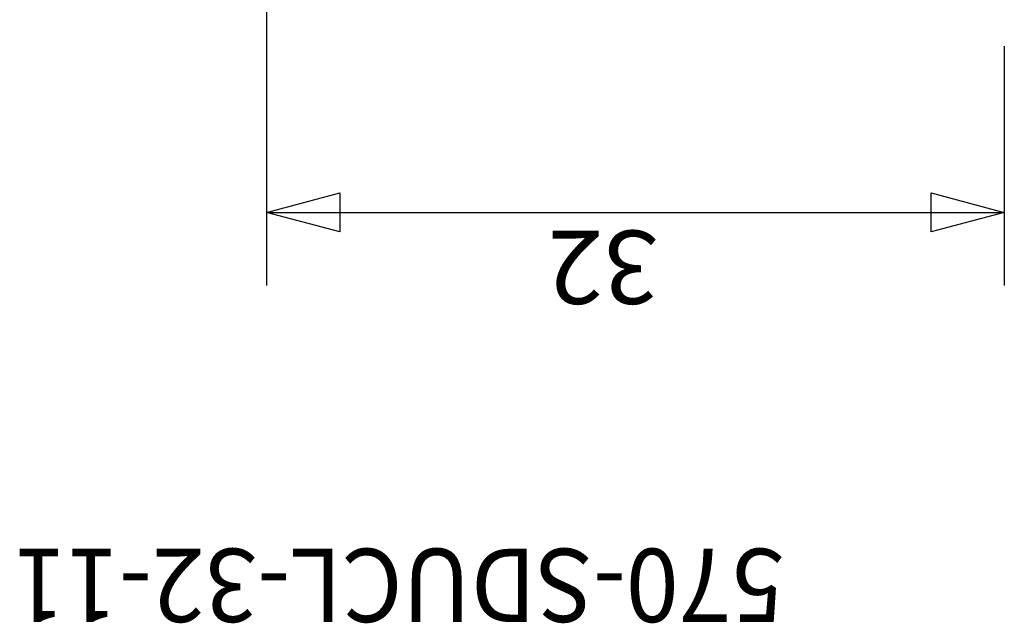
# Model space of a CAD drawing. Units: millimetres. Extents: x -17.1 to 59.5, y -48.6 to 28.6.
# Drawn here: x -10.7 to 32, y -48.6 to -22.4 of the extents above; entities that cross this region are included whole.
import ezdxf
from ezdxf.enums import TextEntityAlignment as Align

# ---------------------------------------------------------------- set-up
doc = ezdxf.new("R2010")
doc.units = ezdxf.units.MM
doc.layers.get('0').update_dxf_attribs({"linetype": 'CONTINUOUS'})
doc.layers.add('SK2', color=7, linetype='CONTINUOUS')
doc.layers.add('SK6', color=5, linetype='CONTINUOUS')
doc.styles.add('SANDVIK_STYLE', font='simplex.shx', dxfattribs={"height": 3})

# ---------------------------------------------------------------- blocks, each defined once
blk = doc.blocks.new('*D1')
for p, q in [((-1.5875, 0), (-33.965265, 0)), ((-31.641004, -3.175003), (-30.790265, 0)), ((-30.790265, 0), (-30.790265, -32)), ((-30.790265, 0), (-29.939526, -3.174997)), ((-30.790265, 0), (-30.790265, 0)), ((-29.939526, -3.174997), (-31.641004, -3.175003)), ((-31.641004, -28.825003), (-29.939526, -28.824997)), ((-30.790265, -32), (-31.641004, -28.825003)), ((-29.939526, -28.824997), (-30.790265, -32)), ((-23.5875, -32), (-33.965265, -32)), ((-30.790265, -32), (-30.790265, -32))]:
    blk.add_line(p, q)

msp = doc.modelspace()

# ---------------------------------------------------------------- block references
at = {"layer": 'SK2', "rotation": 90}
msp.add_blockref('*D1', (0, 0), dxfattribs=at)

# ---------------------------------------------------------------- texts
at = {"layer": 'SK2'}
msp.add_text('32', height=3.175, rotation=180, dxfattribs=at).set_placement((17.005138, -31.584015))
at = {"layer": 'SK6', "style": 'SANDVIK_STYLE', "width": 0.737026}
msp.add_text('570-SDUCL-32-11', height=3.175, rotation=180, dxfattribs=at).set_placement((22.449738, -45.376529), (-10.97967, -45.376529), align=Align.FIT)

doc.saveas('drawing.dxf')
